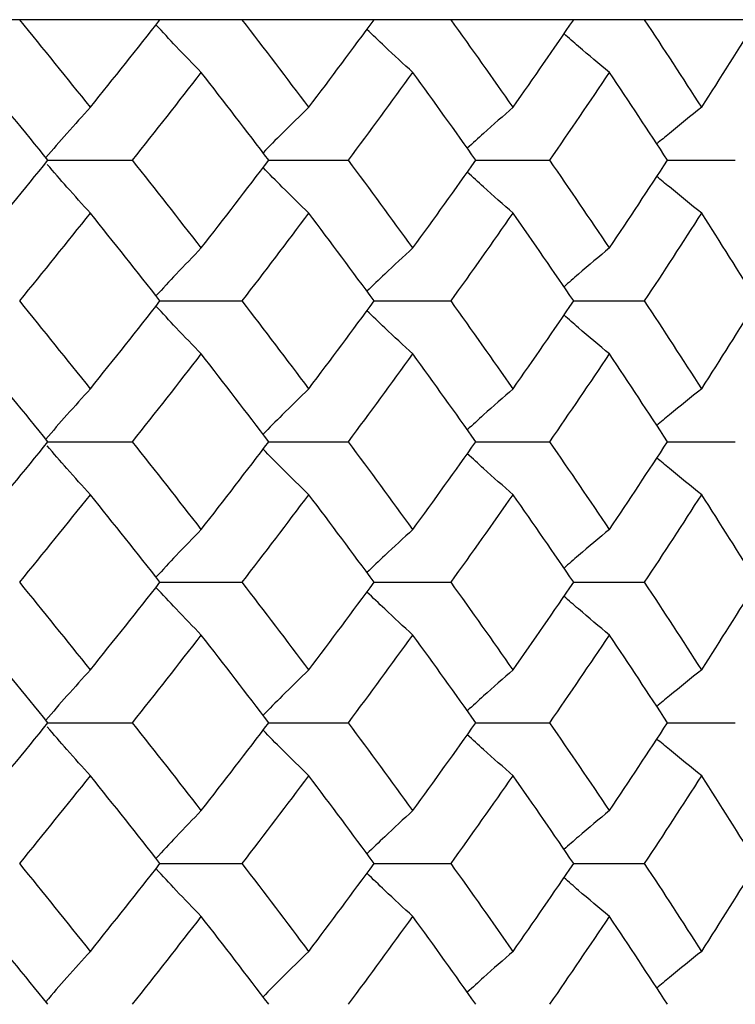
# Paper-space layout '_Top' of a CAD drawing. Units: inches. Extents: x -5.8 to 5.8, y -9.1 to 0.
# Drawn here: x -3.6 to -3.4, y -1.1 to -0.9 of the extents above; entities that cross this region are included whole.
import ezdxf

# ---------------------------------------------------------------- set-up
doc = ezdxf.new("R2010")
doc.units = ezdxf.units.IN
doc.header["$MEASUREMENT"] = 0

psp = doc.layouts.new('_Top')

# ---------------------------------------------------------------- linework, layer by layer
at = {"color": 7, "linetype": 'Continuous', "lineweight": 25}
for p, q in [((-3.34607, -0.86614), (-3.65415, -0.86614)), ((-3.57641, -0.89783), (-3.55733, -0.89783)), ((-3.52662, -0.89783), (-3.50867, -0.89783)), ((-3.47994, -0.89783), (-3.46327, -0.89783)), ((-3.43675, -0.89783), (-3.42147, -0.89783)), ((-3.55115, -0.92957), (-3.53261, -0.92957)), ((-3.50287, -0.92957), (-3.48554, -0.92957)), ((-3.45789, -0.92957), (-3.4419, -0.92957)), ((-3.57641, -0.96132), (-3.55733, -0.96132)), ((-3.52662, -0.96132), (-3.50867, -0.96132)), ((-3.47994, -0.96132), (-3.46327, -0.96132)), ((-3.43675, -0.96132), (-3.42147, -0.96132)), ((-3.55115, -0.993), (-3.53261, -0.993)), ((-3.50287, -0.993), (-3.48554, -0.993)), ((-3.45789, -0.993), (-3.4419, -0.993)), ((-3.57641, -1.02469), (-3.55733, -1.02469)), ((-3.52662, -1.02469), (-3.50867, -1.02469)), ((-3.47994, -1.02469), (-3.46327, -1.02469)), ((-3.43675, -1.02469), (-3.42147, -1.02469)), ((-3.55115, -1.05643), (-3.53261, -1.05643)), ((-3.50287, -1.05643), (-3.48554, -1.05643)), ((-3.45789, -1.05643), (-3.4419, -1.05643))]:
    psp.add_line(p, q, dxfattribs=at)
for points in [[(-3.56682, -0.88589), (-3.57209, -0.8793), (-3.57741, -0.87272), (-3.58277, -0.86614)], [(-3.56682, -0.88589), (-3.56155, -0.8793), (-3.55632, -0.87272), (-3.55115, -0.86614)], [(-3.51759, -0.88589), (-3.52255, -0.8793), (-3.52756, -0.87272), (-3.53261, -0.86614)], [(-3.51759, -0.88589), (-3.51262, -0.8793), (-3.50772, -0.87272), (-3.50287, -0.86614)], [(-3.47154, -0.88589), (-3.47615, -0.8793), (-3.48082, -0.87272), (-3.48554, -0.86614)], [(-3.47154, -0.88589), (-3.46693, -0.8793), (-3.46238, -0.87272), (-3.45789, -0.86614)], [(-3.42904, -0.88589), (-3.43327, -0.8793), (-3.43755, -0.87272), (-3.4419, -0.86614)], [(-3.42904, -0.88589), (-3.42482, -0.8793), (-3.42066, -0.87272), (-3.41656, -0.86614)], [(-3.57641, -0.89783), (-3.58174, -0.89123), (-3.58711, -0.88464), (-3.59252, -0.87805)], [(-3.55733, -0.89783), (-3.55211, -0.89123), (-3.54694, -0.88464), (-3.54183, -0.87805)], [(-3.52662, -0.89783), (-3.53164, -0.89123), (-3.53671, -0.88464), (-3.54183, -0.87805)], [(-3.50867, -0.89783), (-3.50377, -0.89123), (-3.49893, -0.88464), (-3.49414, -0.87805)], [(-3.47994, -0.89783), (-3.48462, -0.89123), (-3.48936, -0.88464), (-3.49414, -0.87805)], [(-3.46327, -0.89783), (-3.45873, -0.89123), (-3.45425, -0.88464), (-3.44983, -0.87805)], [(-3.43675, -0.89783), (-3.44105, -0.89123), (-3.44541, -0.88464), (-3.44983, -0.87805)], [(-3.59252, -0.91762), (-3.58711, -0.91102), (-3.58174, -0.90442), (-3.57641, -0.89783)], [(-3.54183, -0.91762), (-3.54695, -0.91102), (-3.55212, -0.90442), (-3.55733, -0.89783)], [(-3.54183, -0.91762), (-3.53671, -0.91102), (-3.53164, -0.90442), (-3.52662, -0.89783)], [(-3.49414, -0.91762), (-3.49893, -0.91102), (-3.50377, -0.90442), (-3.50867, -0.89783)], [(-3.49414, -0.91762), (-3.48935, -0.91102), (-3.48462, -0.90442), (-3.47994, -0.89783)], [(-3.44983, -0.91762), (-3.45425, -0.91102), (-3.45873, -0.90442), (-3.46327, -0.89783)], [(-3.44983, -0.91762), (-3.44541, -0.91102), (-3.44105, -0.90442), (-3.43675, -0.89783)], [(-3.58277, -0.92957), (-3.57741, -0.92297), (-3.57209, -0.91637), (-3.56682, -0.90977)], [(-3.55115, -0.92957), (-3.55632, -0.92297), (-3.56155, -0.91637), (-3.56682, -0.90977)], [(-3.53261, -0.92957), (-3.52755, -0.92297), (-3.52254, -0.91637), (-3.51759, -0.90977)], [(-3.50287, -0.92957), (-3.50772, -0.92297), (-3.51263, -0.91637), (-3.51759, -0.90977)], [(-3.48554, -0.92957), (-3.48082, -0.92297), (-3.47615, -0.91637), (-3.47154, -0.90977)], [(-3.45789, -0.92957), (-3.46238, -0.92297), (-3.46693, -0.91637), (-3.47154, -0.90977)], [(-3.4419, -0.92957), (-3.43755, -0.92297), (-3.43326, -0.91637), (-3.42904, -0.90977)], [(-3.41656, -0.92957), (-3.42066, -0.92297), (-3.42482, -0.91637), (-3.42904, -0.90977)], [(-3.56682, -0.94937), (-3.57209, -0.94278), (-3.57741, -0.93617), (-3.58277, -0.92957)], [(-3.56682, -0.94937), (-3.56155, -0.94278), (-3.55632, -0.93617), (-3.55115, -0.92957)], [(-3.51759, -0.94937), (-3.52254, -0.94278), (-3.52755, -0.93617), (-3.53261, -0.92957)], [(-3.51759, -0.94937), (-3.51263, -0.94278), (-3.50772, -0.93617), (-3.50287, -0.92957)], [(-3.47154, -0.94937), (-3.47615, -0.94278), (-3.48082, -0.93617), (-3.48554, -0.92957)], [(-3.47154, -0.94937), (-3.46693, -0.94278), (-3.46238, -0.93617), (-3.45789, -0.92957)], [(-3.42904, -0.94937), (-3.43326, -0.94278), (-3.43755, -0.93617), (-3.4419, -0.92957)], [(-3.42904, -0.94937), (-3.42482, -0.94278), (-3.42066, -0.93617), (-3.41656, -0.92957)], [(-3.57641, -0.96132), (-3.58174, -0.95472), (-3.58711, -0.94812), (-3.59252, -0.94152)], [(-3.55733, -0.96132), (-3.55212, -0.95472), (-3.54695, -0.94812), (-3.54183, -0.94152)], [(-3.52662, -0.96132), (-3.53164, -0.95472), (-3.53671, -0.94812), (-3.54183, -0.94152)], [(-3.50867, -0.96132), (-3.50377, -0.95472), (-3.49893, -0.94812), (-3.49414, -0.94152)], [(-3.47994, -0.96132), (-3.48462, -0.95472), (-3.48935, -0.94812), (-3.49414, -0.94152)], [(-3.46327, -0.96132), (-3.45873, -0.95472), (-3.45425, -0.94812), (-3.44983, -0.94152)], [(-3.43675, -0.96132), (-3.44105, -0.95472), (-3.44541, -0.94812), (-3.44983, -0.94152)], [(-3.59252, -0.98109), (-3.58711, -0.97451), (-3.58174, -0.96791), (-3.57641, -0.96132)], [(-3.54183, -0.98109), (-3.54694, -0.97451), (-3.55211, -0.96791), (-3.55733, -0.96132)], [(-3.54183, -0.98109), (-3.53671, -0.97451), (-3.53164, -0.96791), (-3.52662, -0.96132)], [(-3.49414, -0.98109), (-3.49893, -0.97451), (-3.50377, -0.96791), (-3.50867, -0.96132)], [(-3.49414, -0.98109), (-3.48936, -0.97451), (-3.48462, -0.96791), (-3.47994, -0.96132)], [(-3.44983, -0.98109), (-3.45425, -0.97451), (-3.45873, -0.96791), (-3.46327, -0.96132)], [(-3.44983, -0.98109), (-3.44541, -0.97451), (-3.44105, -0.96791), (-3.43675, -0.96132)], [(-3.58277, -0.993), (-3.57741, -0.98643), (-3.57209, -0.97984), (-3.56682, -0.97325)], [(-3.55115, -0.993), (-3.55632, -0.98643), (-3.56155, -0.97984), (-3.56682, -0.97325)], [(-3.53261, -0.993), (-3.52756, -0.98643), (-3.52255, -0.97984), (-3.51759, -0.97325)], [(-3.50287, -0.993), (-3.50772, -0.98643), (-3.51262, -0.97984), (-3.51759, -0.97325)], [(-3.48554, -0.993), (-3.48082, -0.98643), (-3.47615, -0.97984), (-3.47154, -0.97325)], [(-3.45789, -0.993), (-3.46238, -0.98643), (-3.46693, -0.97984), (-3.47154, -0.97325)], [(-3.4419, -0.993), (-3.43755, -0.98643), (-3.43327, -0.97984), (-3.42904, -0.97325)], [(-3.41656, -0.993), (-3.42066, -0.98643), (-3.42482, -0.97984), (-3.42904, -0.97325)], [(-3.56682, -1.01275), (-3.57209, -1.00616), (-3.57741, -0.99957), (-3.58277, -0.993)], [(-3.56682, -1.01275), (-3.56155, -1.00616), (-3.55632, -0.99957), (-3.55115, -0.993)], [(-3.51759, -1.01275), (-3.52255, -1.00616), (-3.52756, -0.99957), (-3.53261, -0.993)], [(-3.51759, -1.01275), (-3.51262, -1.00616), (-3.50772, -0.99957), (-3.50287, -0.993)], [(-3.47154, -1.01275), (-3.47615, -1.00616), (-3.48082, -0.99957), (-3.48554, -0.993)], [(-3.47154, -1.01275), (-3.46693, -1.00616), (-3.46238, -0.99957), (-3.45789, -0.993)], [(-3.42904, -1.01275), (-3.43327, -1.00616), (-3.43755, -0.99957), (-3.4419, -0.993)], [(-3.42904, -1.01275), (-3.42482, -1.00616), (-3.42066, -0.99957), (-3.41656, -0.993)], [(-3.57641, -1.02469), (-3.58174, -1.01809), (-3.58711, -1.0115), (-3.59252, -1.00491)], [(-3.55733, -1.02469), (-3.55211, -1.01809), (-3.54694, -1.0115), (-3.54183, -1.00491)], [(-3.52662, -1.02469), (-3.53164, -1.01809), (-3.53671, -1.0115), (-3.54183, -1.00491)], [(-3.50867, -1.02469), (-3.50377, -1.01809), (-3.49893, -1.0115), (-3.49414, -1.00491)], [(-3.47994, -1.02469), (-3.48462, -1.01809), (-3.48936, -1.0115), (-3.49414, -1.00491)], [(-3.46327, -1.02469), (-3.45873, -1.01809), (-3.45425, -1.0115), (-3.44983, -1.00491)], [(-3.43675, -1.02469), (-3.44105, -1.01809), (-3.44541, -1.0115), (-3.44983, -1.00491)], [(-3.59252, -1.04448), (-3.58711, -1.03788), (-3.58174, -1.03128), (-3.57641, -1.02469)], [(-3.54183, -1.04448), (-3.54695, -1.03788), (-3.55212, -1.03128), (-3.55733, -1.02469)], [(-3.54183, -1.04448), (-3.53671, -1.03788), (-3.53164, -1.03128), (-3.52662, -1.02469)], [(-3.49414, -1.04448), (-3.49893, -1.03788), (-3.50377, -1.03128), (-3.50867, -1.02469)], [(-3.49414, -1.04448), (-3.48935, -1.03788), (-3.48462, -1.03128), (-3.47994, -1.02469)], [(-3.44983, -1.04448), (-3.45425, -1.03788), (-3.45873, -1.03128), (-3.46327, -1.02469)], [(-3.44983, -1.04448), (-3.44541, -1.03788), (-3.44105, -1.03128), (-3.43675, -1.02469)], [(-3.58277, -1.05643), (-3.57741, -1.04983), (-3.57209, -1.04323), (-3.56682, -1.03663)], [(-3.55115, -1.05643), (-3.55632, -1.04983), (-3.56155, -1.04323), (-3.56682, -1.03663)], [(-3.53261, -1.05643), (-3.52755, -1.04983), (-3.52254, -1.04323), (-3.51759, -1.03663)], [(-3.50287, -1.05643), (-3.50772, -1.04983), (-3.51263, -1.04323), (-3.51759, -1.03663)], [(-3.48554, -1.05643), (-3.48082, -1.04983), (-3.47615, -1.04323), (-3.47154, -1.03663)], [(-3.45789, -1.05643), (-3.46238, -1.04983), (-3.46693, -1.04323), (-3.47154, -1.03663)], [(-3.4419, -1.05643), (-3.43755, -1.04983), (-3.43326, -1.04323), (-3.42904, -1.03663)], [(-3.41656, -1.05643), (-3.42066, -1.04983), (-3.42482, -1.04323), (-3.42904, -1.03663)], [(-3.56682, -1.07623), (-3.57209, -1.06964), (-3.57741, -1.06303), (-3.58277, -1.05643)], [(-3.56682, -1.07623), (-3.56155, -1.06964), (-3.55632, -1.06303), (-3.55115, -1.05643)], [(-3.51759, -1.07623), (-3.52254, -1.06964), (-3.52755, -1.06303), (-3.53261, -1.05643)], [(-3.51759, -1.07623), (-3.51263, -1.06964), (-3.50772, -1.06303), (-3.50287, -1.05643)], [(-3.47154, -1.07623), (-3.47615, -1.06964), (-3.48082, -1.06303), (-3.48554, -1.05643)], [(-3.47154, -1.07623), (-3.46693, -1.06964), (-3.46238, -1.06303), (-3.45789, -1.05643)], [(-3.42904, -1.07623), (-3.43326, -1.06964), (-3.43755, -1.06303), (-3.4419, -1.05643)], [(-3.42904, -1.07623), (-3.42482, -1.06964), (-3.42066, -1.06303), (-3.41656, -1.05643)], [(-3.57641, -1.08818), (-3.58174, -1.08158), (-3.58711, -1.07498), (-3.59252, -1.06838)], [(-3.55733, -1.08818), (-3.55212, -1.08158), (-3.54695, -1.07498), (-3.54183, -1.06838)], [(-3.52662, -1.08818), (-3.53164, -1.08158), (-3.53671, -1.07498), (-3.54183, -1.06838)], [(-3.50867, -1.08818), (-3.50377, -1.08158), (-3.49893, -1.07498), (-3.49414, -1.06838)], [(-3.47994, -1.08818), (-3.48462, -1.08158), (-3.48935, -1.07498), (-3.49414, -1.06838)], [(-3.46327, -1.08818), (-3.45873, -1.08158), (-3.45425, -1.07498), (-3.44983, -1.06838)], [(-3.43675, -1.08818), (-3.44105, -1.08158), (-3.44541, -1.07498), (-3.44983, -1.06838)]]:
    psp.add_open_spline(points, degree=3, dxfattribs=at)
for points, knots in [([(-3.54183, -0.87805), (-3.54372, -0.87611), (-3.54715, -0.87258), (-3.55054, -0.86892), (-3.55205, -0.86729)], [0, 0, 0, 0, 0.552399, 1, 1, 1, 1]), ([(-3.49414, -0.87805), (-3.49627, -0.87611), (-3.49974, -0.87292), (-3.50317, -0.86962), (-3.5045, -0.86834)], [0, 0, 0, 0, 0.6115189, 1, 1, 1, 1]), ([(-3.44983, -0.87805), (-3.45216, -0.87611), (-3.4556, -0.87325), (-3.459, -0.87028), (-3.46008, -0.86933)], [0, 0, 0, 0, 0.679773, 1, 1, 1, 1]), ([(-3.56682, -0.88589), (-3.5686, -0.88784), (-3.57197, -0.89156), (-3.57531, -0.89541), (-3.57689, -0.89724)], [0, 0, 0, 0, 0.525395, 1, 1, 1, 1]), ([(-3.51759, -0.88589), (-3.5196, -0.88784), (-3.52306, -0.8912), (-3.52648, -0.89468), (-3.52791, -0.89615)], [0, 0, 0, 0, 0.580748, 1, 1, 1, 1]), ([(-3.47154, -0.88589), (-3.47378, -0.88784), (-3.47724, -0.89087), (-3.48066, -0.89401), (-3.48188, -0.89513)], [0, 0, 0, 0, 0.643803, 1, 1, 1, 1]), ([(-3.42904, -0.88589), (-3.43148, -0.88784), (-3.43488, -0.89055), (-3.43823, -0.89337), (-3.43917, -0.89416)], [0, 0, 0, 0, 0.717489, 1, 1, 1, 1]), ([(-3.56682, -0.90977), (-3.5686, -0.90782), (-3.57187, -0.90422), (-3.57509, -0.90048), (-3.57657, -0.89878)], [0, 0, 0, 0, 0.542654, 1, 1, 1, 1]), ([(-3.51759, -0.90977), (-3.5196, -0.90782), (-3.52306, -0.90446), (-3.52647, -0.90097), (-3.5279, -0.89951)], [0, 0, 0, 0, 0.580993, 1, 1, 1, 1]), ([(-3.47154, -0.90977), (-3.47377, -0.90782), (-3.47724, -0.90479), (-3.48066, -0.90165), (-3.48187, -0.90053)], [0, 0, 0, 0, 0.644316, 1, 1, 1, 1]), ([(-3.42904, -0.90977), (-3.43148, -0.90782), (-3.43487, -0.90511), (-3.43822, -0.90229), (-3.43916, -0.9015)], [0, 0, 0, 0, 0.718404, 1, 1, 1, 1]), ([(-3.54183, -0.91762), (-3.54372, -0.91958), (-3.54715, -0.92311), (-3.55054, -0.92678), (-3.55205, -0.92843)], [0, 0, 0, 0, 0.552262, 1, 1, 1, 1]), ([(-3.49414, -0.91762), (-3.49627, -0.91957), (-3.49974, -0.92277), (-3.50317, -0.92608), (-3.5045, -0.92737)], [0, 0, 0, 0, 0.611175, 1, 1, 1, 1]), ([(-3.44983, -0.91762), (-3.45217, -0.91957), (-3.4556, -0.92244), (-3.459, -0.92542), (-3.46008, -0.92637)], [0, 0, 0, 0, 0.679783, 1, 1, 1, 1]), ([(-3.54183, -0.94152), (-3.54372, -0.93957), (-3.54715, -0.93603), (-3.55054, -0.93236), (-3.55205, -0.93072)], [0, 0, 0, 0, 0.552398, 1, 1, 1, 1]), ([(-3.49414, -0.94152), (-3.49627, -0.93957), (-3.49974, -0.93638), (-3.50317, -0.93306), (-3.5045, -0.93178)], [0, 0, 0, 0, 0.611523, 1, 1, 1, 1]), ([(-3.44983, -0.94152), (-3.45217, -0.93957), (-3.4556, -0.9367), (-3.459, -0.93372), (-3.46008, -0.93277)], [0, 0, 0, 0, 0.679783, 1, 1, 1, 1]), ([(-3.56682, -0.94937), (-3.5686, -0.95133), (-3.57197, -0.95505), (-3.57531, -0.9589), (-3.57689, -0.96073)], [0, 0, 0, 0, 0.525405, 1, 1, 1, 1]), ([(-3.51759, -0.94937), (-3.5196, -0.95133), (-3.52306, -0.95469), (-3.52648, -0.95817), (-3.52791, -0.95963)], [0, 0, 0, 0, 0.580776, 1, 1, 1, 1]), ([(-3.47154, -0.94937), (-3.47377, -0.95133), (-3.47724, -0.95435), (-3.48066, -0.9575), (-3.48188, -0.95861)], [0, 0, 0, 0, 0.6438494, 1, 1, 1, 1]), ([(-3.42904, -0.94937), (-3.43148, -0.95132), (-3.43488, -0.95404), (-3.43823, -0.95686), (-3.43917, -0.95765)], [0, 0, 0, 0, 0.7175557, 1, 1, 1, 1]), ([(-3.56682, -0.97325), (-3.5686, -0.9713), (-3.57188, -0.96769), (-3.57511, -0.96395), (-3.5766, -0.96223)], [0, 0, 0, 0, 0.540964, 1, 1, 1, 1]), ([(-3.51759, -0.97325), (-3.5196, -0.9713), (-3.52306, -0.96794), (-3.52648, -0.96446), (-3.52791, -0.963)], [0, 0, 0, 0, 0.580748, 1, 1, 1, 1]), ([(-3.47154, -0.97325), (-3.47378, -0.9713), (-3.47724, -0.96828), (-3.48066, -0.96513), (-3.48188, -0.96402)], [0, 0, 0, 0, 0.643803, 1, 1, 1, 1]), ([(-3.42904, -0.97325), (-3.43148, -0.9713), (-3.43487, -0.96859), (-3.43822, -0.96578), (-3.43916, -0.96499)], [0, 0, 0, 0, 0.718412, 1, 1, 1, 1]), ([(-3.54183, -0.98109), (-3.54372, -0.98304), (-3.54715, -0.98656), (-3.55054, -0.99022), (-3.55205, -0.99186)], [0, 0, 0, 0, 0.55228, 1, 1, 1, 1]), ([(-3.49414, -0.98109), (-3.49627, -0.98304), (-3.49974, -0.98622), (-3.50317, -0.98952), (-3.5045, -0.99081)], [0, 0, 0, 0, 0.611209, 1, 1, 1, 1]), ([(-3.44983, -0.98109), (-3.45216, -0.98303), (-3.4556, -0.9859), (-3.459, -0.98886), (-3.46008, -0.98981)], [0, 0, 0, 0, 0.679773, 1, 1, 1, 1]), ([(-3.54183, -1.00491), (-3.54372, -1.00296), (-3.54715, -0.99944), (-3.55054, -0.99578), (-3.55205, -0.99415)], [0, 0, 0, 0, 0.552399, 1, 1, 1, 1]), ([(-3.49414, -1.00491), (-3.49627, -1.00297), (-3.49974, -0.99978), (-3.50317, -0.99648), (-3.5045, -0.9952)], [0, 0, 0, 0, 0.611519, 1, 1, 1, 1]), ([(-3.44983, -1.00491), (-3.45216, -1.00297), (-3.4556, -1.00011), (-3.459, -0.99714), (-3.46008, -0.99619)], [0, 0, 0, 0, 0.679773, 1, 1, 1, 1]), ([(-3.56682, -1.01275), (-3.5686, -1.0147), (-3.57197, -1.01842), (-3.57531, -1.02227), (-3.57689, -1.0241)], [0, 0, 0, 0, 0.525395, 1, 1, 1, 1]), ([(-3.51759, -1.01275), (-3.5196, -1.0147), (-3.52306, -1.01806), (-3.52648, -1.02154), (-3.52791, -1.023)], [0, 0, 0, 0, 0.5807481, 1, 1, 1, 1]), ([(-3.47154, -1.01275), (-3.47378, -1.0147), (-3.47724, -1.01773), (-3.48066, -1.02087), (-3.48188, -1.02199)], [0, 0, 0, 0, 0.643803, 1, 1, 1, 1]), ([(-3.42904, -1.01275), (-3.43148, -1.0147), (-3.43488, -1.01741), (-3.43823, -1.02023), (-3.43917, -1.02102)], [0, 0, 0, 0, 0.717489, 1, 1, 1, 1]), ([(-3.56682, -1.03663), (-3.5686, -1.03467), (-3.57187, -1.03108), (-3.57509, -1.02734), (-3.57657, -1.02564)], [0, 0, 0, 0, 0.542654, 1, 1, 1, 1]), ([(-3.51759, -1.03663), (-3.5196, -1.03468), (-3.52306, -1.03131), (-3.52648, -1.02783), (-3.52791, -1.02637)], [0, 0, 0, 0, 0.580776, 1, 1, 1, 1]), ([(-3.47154, -1.03663), (-3.47377, -1.03468), (-3.47724, -1.03165), (-3.48066, -1.02851), (-3.48188, -1.02739)], [0, 0, 0, 0, 0.6438494, 1, 1, 1, 1]), ([(-3.42904, -1.03663), (-3.43148, -1.03468), (-3.43488, -1.03196), (-3.43823, -1.02915), (-3.43917, -1.02835)], [0, 0, 0, 0, 0.717556, 1, 1, 1, 1]), ([(-3.54183, -1.04448), (-3.54372, -1.04644), (-3.54715, -1.04997), (-3.55054, -1.05364), (-3.55205, -1.05528)], [0, 0, 0, 0, 0.552398, 1, 1, 1, 1]), ([(-3.49414, -1.04448), (-3.49627, -1.04643), (-3.49974, -1.04963), (-3.50317, -1.05294), (-3.5045, -1.05423)], [0, 0, 0, 0, 0.611175, 1, 1, 1, 1]), ([(-3.44983, -1.04448), (-3.45217, -1.04643), (-3.45561, -1.0493), (-3.459, -1.05228), (-3.46009, -1.05324)], [0, 0, 0, 0, 0.679115, 1, 1, 1, 1]), ([(-3.54183, -1.06838), (-3.54372, -1.06643), (-3.54715, -1.06289), (-3.55054, -1.05922), (-3.55205, -1.05758)], [0, 0, 0, 0, 0.552398, 1, 1, 1, 1]), ([(-3.49414, -1.06838), (-3.49627, -1.06643), (-3.49974, -1.06324), (-3.50317, -1.05992), (-3.5045, -1.05864)], [0, 0, 0, 0, 0.6115226, 1, 1, 1, 1]), ([(-3.44983, -1.06838), (-3.45217, -1.06643), (-3.4556, -1.06356), (-3.459, -1.06058), (-3.46008, -1.05963)], [0, 0, 0, 0, 0.679783, 1, 1, 1, 1]), ([(-3.56682, -1.07623), (-3.5686, -1.07819), (-3.57197, -1.0819), (-3.57531, -1.08576), (-3.57689, -1.08759)], [0, 0, 0, 0, 0.525405, 1, 1, 1, 1]), ([(-3.51759, -1.07623), (-3.5196, -1.07819), (-3.52306, -1.08155), (-3.52648, -1.08503), (-3.52791, -1.08649)], [0, 0, 0, 0, 0.580776, 1, 1, 1, 1]), ([(-3.47154, -1.07623), (-3.47377, -1.07818), (-3.47724, -1.08121), (-3.48066, -1.08435), (-3.48188, -1.08547)], [0, 0, 0, 0, 0.643849, 1, 1, 1, 1]), ([(-3.42904, -1.07623), (-3.43148, -1.07818), (-3.43488, -1.0809), (-3.43823, -1.08371), (-3.43917, -1.08451)], [0, 0, 0, 0, 0.717556, 1, 1, 1, 1])]:
    psp.add_open_spline(points, degree=3, knots=knots, dxfattribs=at)

doc.saveas('drawing.dxf')
